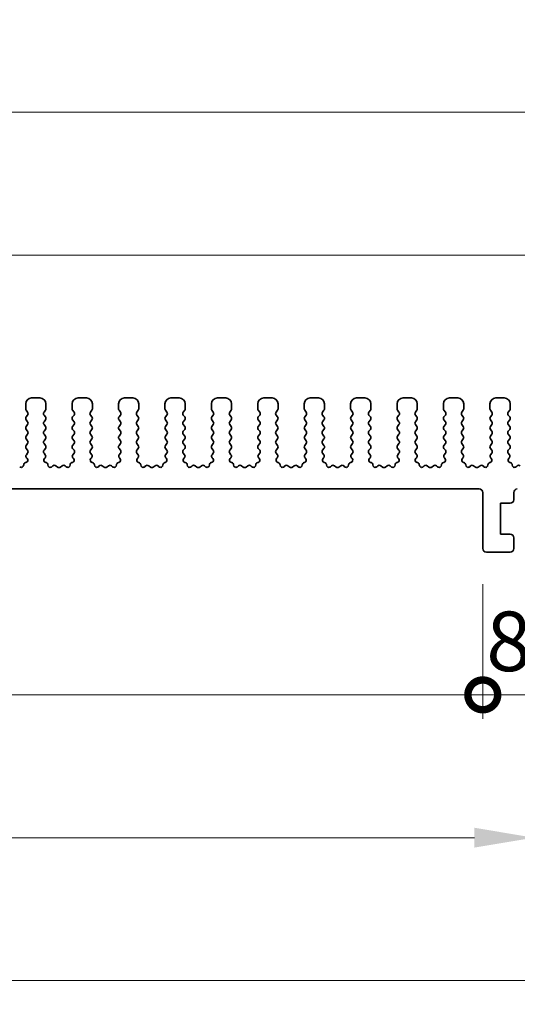
# Model space of a CAD drawing. Units: millimetres. Extents: x 29 to 4174, y 16 to 718.
# Drawn here: x 2212 to 2254, y 285 to 368 of the extents above; entities that cross this region are included whole.
import ezdxf

# ---------------------------------------------------------------- set-up
doc = ezdxf.new("R2010")
doc.units = ezdxf.units.MM
doc.header["$LTSCALE"] = 2
doc.layers.get('Defpoints').update_dxf_attribs({"lineweight": 25})
for name, color, linetype, lineweight in [('Dimension (ISO)', 7, 'Continuous', 18), ('Dimension (ISO) @ 1', 7, 'Continuous', 18), ('Visible (ISO)', 7, 'Continuous', 35)]:
    doc.layers.add(name, color=color, linetype=linetype, lineweight=lineweight)
doc.styles.add('Note Text (TK)', font='MS PGothic.ttf')
doc.dimstyles.new('Default - Method 1b (TK)', dxfattribs={"dimscale": 2, "dimtxt": 2.5, "dimasz": 2.5, "dimexe": 1, "dimexo": 1.5, "dimgap": 1, "dimtad": 1, "dimtoh": 1, "dimrnd": 1e-08, "dimdsep": 46, "dimtxsty": 'Note Text (TK)', "dimcen": 0.09, "dimdle": 5, "dimclrd": 100, "dimclre": 100, "dimclrt": 7, "dimadec": 1, "dimazin": 1, "dimtfac": 1, "dimtmove": 0, "dimatfit": 3, "dimfxl": 0, "dimtolj": 1, "dimlwd": -1, "dimlwe": -1, "dimarcsym": 0})

# ---------------------------------------------------------------- blocks, each defined once
blk = doc.blocks.new('*D52')
at = {"layer": 'Defpoints', "color": 0, "transparency": 16777216}
for p in [(2264.5, 347.828), (2134.5, 330.828), (2264.5, 330.828)]:
    blk.add_point(p, dxfattribs=at)
at = {"layer": 'Dimension (ISO)', "color": 100, "transparency": 16777216}
for p, q in [((2134.5, 333.828), (2134.5, 349.828)), ((2264.5, 333.828), (2264.5, 349.828)), ((2139.5, 347.828), (2259.5, 347.828))]:
    blk.add_line(p, q, dxfattribs=at)
for points in [[(2139.5, 348.662), (2139.5, 346.995), (2134.5, 347.828)], [(2259.5, 348.662), (2259.5, 346.995), (2264.5, 347.828)]]:
    blk.add_solid(points, dxfattribs=at)
at = {"layer": 'Dimension (ISO)', "color": 7, "transparency": 16777216, "insert": (2194.557, 352.328), "char_height": 5, "attachment_point": 4, "style": 'Note Text (TK)'}
blk.add_mtext('\\A1;130', dxfattribs=at)
blk = doc.blocks.new('*D53')
at = {"layer": 'Defpoints', "color": 0, "transparency": 16777216}
for p in [(2269.5, 359.828), (2129.5, 330.009), (2269.5, 330.009)]:
    blk.add_point(p, dxfattribs=at)
at = {"layer": 'Dimension (ISO)', "color": 100, "transparency": 16777216}
for p, q in [((2129.5, 333.009), (2129.5, 361.828)), ((2269.5, 333.009), (2269.5, 361.828)), ((2134.5, 359.828), (2264.5, 359.828))]:
    blk.add_line(p, q, dxfattribs=at)
for points in [[(2134.5, 360.662), (2134.5, 358.995), (2129.5, 359.828)], [(2264.5, 360.662), (2264.5, 358.995), (2269.5, 359.828)]]:
    blk.add_solid(points, dxfattribs=at)
at = {"layer": 'Dimension (ISO)', "color": 7, "transparency": 16777216, "insert": (2194.557, 364.328), "char_height": 5, "attachment_point": 4, "style": 'Note Text (TK)'}
blk.add_mtext('\\A1;140', dxfattribs=at)
blk = doc.blocks.new('_DotSmall')
at = {"color": 0, "linetype": 'ByBlock', "const_width": 0.5}
blk.add_lwpolyline([(-0.0625, 0, 1), (0.0625, 0, 1)], format="xyb", close=True, dxfattribs=at)
blk = doc.blocks.new('*D56')
at = {"layer": 'Defpoints', "color": 0, "transparency": 16777216}
for p in [(2148.3, 323.178), (2250.7, 323.178), (2250.7, 310.878)]:
    blk.add_point(p, dxfattribs=at)
at = {"layer": 'Dimension (ISO)', "color": 100, "transparency": 16777216}
for p, q in [((2148.3, 320.178), (2148.3, 308.878)), ((2250.7, 320.178), (2250.7, 308.878)), ((2148.3, 310.878), (2250.7, 310.878))]:
    blk.add_line(p, q, dxfattribs=at)
at = {"layer": 'Dimension (ISO)', "color": 100, "transparency": 16777216, "xscale": 5, "yscale": 5, "zscale": 5, "rotation": 180}
blk.add_blockref('_DotSmall', (2148.3, 310.878), dxfattribs=at)
at = {"layer": 'Dimension (ISO)', "color": 100, "transparency": 16777216, "xscale": 5, "yscale": 5, "zscale": 5}
blk.add_blockref('_DotSmall', (2250.7, 310.878), dxfattribs=at)
at = {"layer": 'Dimension (ISO)', "color": 7, "transparency": 16777216, "insert": (2192.006, 315.378), "char_height": 5, "attachment_point": 4, "style": 'Note Text (TK)'}
blk.add_mtext('\\A1;102.4', dxfattribs=at)
blk = doc.blocks.new('*D57')
at = {"layer": 'Defpoints', "color": 0, "transparency": 16777216}
for p in [(2250.7, 323.178), (2259.3, 323.178), (2259.3, 310.878)]:
    blk.add_point(p, dxfattribs=at)
at = {"layer": 'Dimension (ISO)', "color": 100, "transparency": 16777216}
for p, q in [((2250.7, 320.178), (2250.7, 308.878)), ((2259.3, 320.178), (2259.3, 308.878)), ((2250.7, 310.878), (2245.7, 310.878)), ((2250.7, 310.878), (2259.3, 310.878)), ((2264.3, 310.878), (2269.3, 310.878))]:
    blk.add_line(p, q, dxfattribs=at)
blk.add_solid([(2264.3, 311.712), (2264.3, 310.045), (2259.3, 310.878)], dxfattribs=at)
at = {"layer": 'Dimension (ISO)', "color": 100, "transparency": 16777216, "xscale": 5, "yscale": 5, "zscale": 5}
blk.add_blockref('_DotSmall', (2250.7, 310.878), dxfattribs=at)
at = {"layer": 'Dimension (ISO)', "color": 7, "transparency": 16777216, "insert": (2250.994, 315.378), "char_height": 5, "attachment_point": 4, "style": 'Note Text (TK)'}
blk.add_mtext('\\A1;8.6', dxfattribs=at)
blk = doc.blocks.new('*D58')
at = {"layer": 'Defpoints', "color": 0, "transparency": 16777216}
for p in [(2144, 328.178), (2255, 328.178), (2255, 298.878)]:
    blk.add_point(p, dxfattribs=at)
at = {"layer": 'Dimension (ISO)', "color": 100, "transparency": 16777216}
for p, q in [((2144, 325.178), (2144, 296.878)), ((2255, 325.178), (2255, 296.878)), ((2149, 298.878), (2250, 298.878))]:
    blk.add_line(p, q, dxfattribs=at)
for points in [[(2149, 299.712), (2149, 298.045), (2144, 298.878)], [(2250, 299.712), (2250, 298.045), (2255, 298.878)]]:
    blk.add_solid(points, dxfattribs=at)
at = {"layer": 'Dimension (ISO)', "color": 7, "transparency": 16777216, "insert": (2195.111, 303.378), "char_height": 5, "attachment_point": 4, "style": 'Note Text (TK)'}
blk.add_mtext('\\A1;111', dxfattribs=at)
blk = doc.blocks.new('*D59')
at = {"layer": 'Defpoints', "color": 0, "transparency": 16777216}
for p in [(2132.2, 322.478), (2266.8, 322.478), (2266.8, 286.878)]:
    blk.add_point(p, dxfattribs=at)
at = {"layer": 'Dimension (ISO)', "color": 100, "transparency": 16777216}
for p, q in [((2132.2, 319.478), (2132.2, 284.878)), ((2266.8, 319.478), (2266.8, 284.878)), ((2137.2, 286.878), (2261.8, 286.878))]:
    blk.add_line(p, q, dxfattribs=at)
for points in [[(2137.2, 287.712), (2137.2, 286.045), (2132.2, 286.878)], [(2261.8, 287.712), (2261.8, 286.045), (2266.8, 286.878)]]:
    blk.add_solid(points, dxfattribs=at)
at = {"layer": 'Dimension (ISO)', "color": 7, "transparency": 16777216, "insert": (2192.071, 291.378), "char_height": 5, "attachment_point": 4, "style": 'Note Text (TK)'}
blk.add_mtext('\\A1;134.6', dxfattribs=at)

msp = doc.modelspace()

# ---------------------------------------------------------------- linework, layer by layer
at = {"layer": 'Visible (ISO)'}
for p, q in [((2212.3, 335.3284), (2212.3, 334.9084)), ((2213.5, 335.8284), (2212.8, 335.8284)), ((2214, 334.9084), (2214, 335.3284)), ((2216.2, 335.3284), (2216.2, 334.9084)), ((2217.4, 335.8284), (2216.7, 335.8284)), ((2217.9, 334.9084), (2217.9, 335.3284)), ((2220.1, 335.3284), (2220.1, 334.9084)), ((2221.3, 335.8284), (2220.6, 335.8284)), ((2221.8, 334.9084), (2221.8, 335.3284)), ((2224, 335.3284), (2224, 334.9084)), ((2225.2, 335.8284), (2224.5, 335.8284)), ((2225.7, 334.9084), (2225.7, 335.3284)), ((2227.9, 335.3284), (2227.9, 334.9084)), ((2229.1, 335.8284), (2228.4, 335.8284)), ((2229.6, 334.9084), (2229.6, 335.3284)), ((2231.8, 335.3284), (2231.8, 334.9084)), ((2233, 335.8284), (2232.3, 335.8284)), ((2233.5, 334.9084), (2233.5, 335.3284)), ((2235.7, 335.3284), (2235.7, 334.9084)), ((2236.9, 335.8284), (2236.2, 335.8284)), ((2237.4, 334.9084), (2237.4, 335.3284)), ((2239.6, 335.3284), (2239.6, 334.9084)), ((2240.8, 335.8284), (2240.1, 335.8284)), ((2241.3, 334.9084), (2241.3, 335.3284)), ((2243.5, 335.3284), (2243.5, 334.9084)), ((2244.7, 335.8284), (2244, 335.8284)), ((2245.2, 334.9084), (2245.2, 335.3284)), ((2247.4, 335.3284), (2247.4, 334.9084)), ((2248.6, 335.8284), (2247.9, 335.8284)), ((2249.1, 334.9084), (2249.1, 335.3284)), ((2251.3, 335.3284), (2251.3, 334.9084)), ((2252.5, 335.8284), (2251.8, 335.8284)), ((2253, 334.9084), (2253, 335.3284)), ((2212.34, 334.7884), (2212.46, 334.6284)), ((2212.46, 334.3884), (2212.34, 334.2284)), ((2213.84, 334.6284), (2213.96, 334.7884)), ((2213.96, 334.2284), (2213.84, 334.3884)), ((2216.24, 334.7884), (2216.36, 334.6284)), ((2216.36, 334.3884), (2216.24, 334.2284)), ((2217.74, 334.6284), (2217.86, 334.7884)), ((2217.86, 334.2284), (2217.74, 334.3884)), ((2220.14, 334.7884), (2220.26, 334.6284)), ((2220.26, 334.3884), (2220.14, 334.2284)), ((2221.64, 334.6284), (2221.76, 334.7884)), ((2221.76, 334.2284), (2221.64, 334.3884)), ((2224.04, 334.7884), (2224.16, 334.6284)), ((2224.16, 334.3884), (2224.04, 334.2284)), ((2225.54, 334.6284), (2225.66, 334.7884)), ((2225.66, 334.2284), (2225.54, 334.3884)), ((2227.94, 334.7884), (2228.06, 334.6284)), ((2228.06, 334.3884), (2227.94, 334.2284)), ((2229.44, 334.6284), (2229.56, 334.7884)), ((2229.56, 334.2284), (2229.44, 334.3884)), ((2231.84, 334.7884), (2231.96, 334.6284)), ((2231.96, 334.3884), (2231.84, 334.2284)), ((2233.34, 334.6284), (2233.46, 334.7884)), ((2233.46, 334.2284), (2233.34, 334.3884)), ((2235.74, 334.7884), (2235.86, 334.6284)), ((2235.86, 334.3884), (2235.74, 334.2284)), ((2237.24, 334.6284), (2237.36, 334.7884)), ((2237.36, 334.2284), (2237.24, 334.3884)), ((2239.64, 334.7884), (2239.76, 334.6284)), ((2239.76, 334.3884), (2239.64, 334.2284)), ((2241.14, 334.6284), (2241.26, 334.7884)), ((2241.26, 334.2284), (2241.14, 334.3884)), ((2243.54, 334.7884), (2243.66, 334.6284)), ((2243.66, 334.3884), (2243.54, 334.2284)), ((2245.04, 334.6284), (2245.16, 334.7884)), ((2245.16, 334.2284), (2245.04, 334.3884)), ((2247.44, 334.7884), (2247.56, 334.6284)), ((2247.56, 334.3884), (2247.44, 334.2284)), ((2248.94, 334.6284), (2249.06, 334.7884)), ((2249.06, 334.2284), (2248.94, 334.3884)), ((2251.34, 334.7884), (2251.46, 334.6284)), ((2251.46, 334.3884), (2251.34, 334.2284)), ((2252.84, 334.6284), (2252.96, 334.7884)), ((2252.96, 334.2284), (2252.84, 334.3884)), ((2212.34, 333.9884), (2212.46, 333.8284)), ((2212.46, 333.5884), (2212.34, 333.4284)), ((2213.84, 333.8284), (2213.96, 333.9884)), ((2213.96, 333.4284), (2213.84, 333.5884)), ((2216.24, 333.9884), (2216.36, 333.8284)), ((2216.36, 333.5884), (2216.24, 333.4284)), ((2217.74, 333.8284), (2217.86, 333.9884)), ((2217.86, 333.4284), (2217.74, 333.5884)), ((2220.14, 333.9884), (2220.26, 333.8284)), ((2220.26, 333.5884), (2220.14, 333.4284)), ((2221.64, 333.8284), (2221.76, 333.9884)), ((2221.76, 333.4284), (2221.64, 333.5884)), ((2224.04, 333.9884), (2224.16, 333.8284)), ((2224.16, 333.5884), (2224.04, 333.4284)), ((2225.54, 333.8284), (2225.66, 333.9884)), ((2225.66, 333.4284), (2225.54, 333.5884)), ((2227.94, 333.9884), (2228.06, 333.8284)), ((2228.06, 333.5884), (2227.94, 333.4284)), ((2229.44, 333.8284), (2229.56, 333.9884)), ((2229.56, 333.4284), (2229.44, 333.5884)), ((2231.84, 333.9884), (2231.96, 333.8284)), ((2231.96, 333.5884), (2231.84, 333.4284)), ((2233.34, 333.8284), (2233.46, 333.9884)), ((2233.46, 333.4284), (2233.34, 333.5884)), ((2235.74, 333.9884), (2235.86, 333.8284)), ((2235.86, 333.5884), (2235.74, 333.4284)), ((2237.24, 333.8284), (2237.36, 333.9884)), ((2237.36, 333.4284), (2237.24, 333.5884)), ((2239.64, 333.9884), (2239.76, 333.8284)), ((2239.76, 333.5884), (2239.64, 333.4284)), ((2241.14, 333.8284), (2241.26, 333.9884)), ((2241.26, 333.4284), (2241.14, 333.5884)), ((2243.54, 333.9884), (2243.66, 333.8284)), ((2243.66, 333.5884), (2243.54, 333.4284)), ((2245.04, 333.8284), (2245.16, 333.9884)), ((2245.16, 333.4284), (2245.04, 333.5884)), ((2247.44, 333.9884), (2247.56, 333.8284)), ((2247.56, 333.5884), (2247.44, 333.4284)), ((2248.94, 333.8284), (2249.06, 333.9884)), ((2249.06, 333.4284), (2248.94, 333.5884)), ((2251.34, 333.9884), (2251.46, 333.8284)), ((2251.46, 333.5884), (2251.34, 333.4284)), ((2252.84, 333.8284), (2252.96, 333.9884)), ((2252.96, 333.4284), (2252.84, 333.5884)), ((2212.34, 333.1884), (2212.46, 333.0284)), ((2212.46, 332.7884), (2212.34, 332.6284)), ((2213.84, 333.0284), (2213.96, 333.1884)), ((2213.96, 332.6284), (2213.84, 332.7884)), ((2216.24, 333.1884), (2216.36, 333.0284)), ((2216.36, 332.7884), (2216.24, 332.6284)), ((2217.74, 333.0284), (2217.86, 333.1884)), ((2217.86, 332.6284), (2217.74, 332.7884)), ((2220.14, 333.1884), (2220.26, 333.0284)), ((2220.26, 332.7884), (2220.14, 332.6284)), ((2221.64, 333.0284), (2221.76, 333.1884)), ((2221.76, 332.6284), (2221.64, 332.7884)), ((2224.04, 333.1884), (2224.16, 333.0284)), ((2224.16, 332.7884), (2224.04, 332.6284)), ((2225.54, 333.0284), (2225.66, 333.1884)), ((2225.66, 332.6284), (2225.54, 332.7884)), ((2227.94, 333.1884), (2228.06, 333.0284)), ((2228.06, 332.7884), (2227.94, 332.6284)), ((2229.44, 333.0284), (2229.56, 333.1884)), ((2229.56, 332.6284), (2229.44, 332.7884)), ((2231.84, 333.1884), (2231.96, 333.0284)), ((2231.96, 332.7884), (2231.84, 332.6284)), ((2233.34, 333.0284), (2233.46, 333.1884)), ((2233.46, 332.6284), (2233.34, 332.7884)), ((2235.74, 333.1884), (2235.86, 333.0284)), ((2235.86, 332.7884), (2235.74, 332.6284)), ((2237.24, 333.0284), (2237.36, 333.1884)), ((2237.36, 332.6284), (2237.24, 332.7884)), ((2239.64, 333.1884), (2239.76, 333.0284)), ((2239.76, 332.7884), (2239.64, 332.6284)), ((2241.14, 333.0284), (2241.26, 333.1884)), ((2241.26, 332.6284), (2241.14, 332.7884)), ((2243.54, 333.1884), (2243.66, 333.0284)), ((2243.66, 332.7884), (2243.54, 332.6284)), ((2245.04, 333.0284), (2245.16, 333.1884)), ((2245.16, 332.6284), (2245.04, 332.7884)), ((2247.44, 333.1884), (2247.56, 333.0284)), ((2247.56, 332.7884), (2247.44, 332.6284)), ((2248.94, 333.0284), (2249.06, 333.1884)), ((2249.06, 332.6284), (2248.94, 332.7884)), ((2251.34, 333.1884), (2251.46, 333.0284)), ((2251.46, 332.7884), (2251.34, 332.6284)), ((2252.84, 333.0284), (2252.96, 333.1884)), ((2252.96, 332.6284), (2252.84, 332.7884)), ((2212.34, 332.3884), (2212.46, 332.2284)), ((2212.46, 331.9884), (2212.34, 331.8284)), ((2213.84, 332.2284), (2213.96, 332.3884)), ((2213.96, 331.8284), (2213.84, 331.9884)), ((2216.24, 332.3884), (2216.36, 332.2284)), ((2216.36, 331.9884), (2216.24, 331.8284)), ((2217.74, 332.2284), (2217.86, 332.3884)), ((2217.86, 331.8284), (2217.74, 331.9884)), ((2220.14, 332.3884), (2220.26, 332.2284)), ((2220.26, 331.9884), (2220.14, 331.8284)), ((2221.64, 332.2284), (2221.76, 332.3884)), ((2221.76, 331.8284), (2221.64, 331.9884)), ((2224.04, 332.3884), (2224.16, 332.2284)), ((2224.16, 331.9884), (2224.04, 331.8284)), ((2225.54, 332.2284), (2225.66, 332.3884)), ((2225.66, 331.8284), (2225.54, 331.9884)), ((2227.94, 332.3884), (2228.06, 332.2284)), ((2228.06, 331.9884), (2227.94, 331.8284)), ((2229.44, 332.2284), (2229.56, 332.3884)), ((2229.56, 331.8284), (2229.44, 331.9884)), ((2231.84, 332.3884), (2231.96, 332.2284)), ((2231.96, 331.9884), (2231.84, 331.8284)), ((2233.34, 332.2284), (2233.46, 332.3884)), ((2233.46, 331.8284), (2233.34, 331.9884)), ((2235.74, 332.3884), (2235.86, 332.2284)), ((2235.86, 331.9884), (2235.74, 331.8284)), ((2237.24, 332.2284), (2237.36, 332.3884)), ((2237.36, 331.8284), (2237.24, 331.9884)), ((2239.64, 332.3884), (2239.76, 332.2284)), ((2239.76, 331.9884), (2239.64, 331.8284)), ((2241.14, 332.2284), (2241.26, 332.3884)), ((2241.26, 331.8284), (2241.14, 331.9884)), ((2243.54, 332.3884), (2243.66, 332.2284)), ((2243.66, 331.9884), (2243.54, 331.8284)), ((2245.04, 332.2284), (2245.16, 332.3884)), ((2245.16, 331.8284), (2245.04, 331.9884)), ((2247.44, 332.3884), (2247.56, 332.2284)), ((2247.56, 331.9884), (2247.44, 331.8284)), ((2248.94, 332.2284), (2249.06, 332.3884)), ((2249.06, 331.8284), (2248.94, 331.9884)), ((2251.34, 332.3884), (2251.46, 332.2284)), ((2251.46, 331.9884), (2251.34, 331.8284)), ((2252.84, 332.2284), (2252.96, 332.3884)), ((2252.96, 331.8284), (2252.84, 331.9884)), ((2212.34, 331.5884), (2212.46, 331.4284)), ((2212.46, 331.1884), (2212.3543, 331.0475)), ((2213.84, 331.4284), (2213.96, 331.5884)), ((2213.9457, 331.0475), (2213.84, 331.1884)), ((2216.24, 331.5884), (2216.36, 331.4284)), ((2216.36, 331.1884), (2216.2543, 331.0475)), ((2217.74, 331.4284), (2217.86, 331.5884)), ((2217.8457, 331.0475), (2217.74, 331.1884)), ((2220.14, 331.5884), (2220.26, 331.4284)), ((2220.26, 331.1884), (2220.1543, 331.0475)), ((2221.64, 331.4284), (2221.76, 331.5884)), ((2221.7457, 331.0475), (2221.64, 331.1884)), ((2224.04, 331.5884), (2224.16, 331.4284)), ((2224.16, 331.1884), (2224.0543, 331.0475)), ((2225.54, 331.4284), (2225.66, 331.5884)), ((2225.6457, 331.0475), (2225.54, 331.1884)), ((2227.94, 331.5884), (2228.06, 331.4284)), ((2228.06, 331.1884), (2227.9543, 331.0475)), ((2229.44, 331.4284), (2229.56, 331.5884)), ((2229.5457, 331.0475), (2229.44, 331.1884)), ((2231.84, 331.5884), (2231.96, 331.4284)), ((2231.96, 331.1884), (2231.8543, 331.0475)), ((2233.34, 331.4284), (2233.46, 331.5884)), ((2233.4457, 331.0475), (2233.34, 331.1884)), ((2235.74, 331.5884), (2235.86, 331.4284)), ((2235.86, 331.1884), (2235.7543, 331.0475)), ((2237.24, 331.4284), (2237.36, 331.5884)), ((2237.3457, 331.0475), (2237.24, 331.1884)), ((2239.64, 331.5884), (2239.76, 331.4284)), ((2239.76, 331.1884), (2239.6543, 331.0475)), ((2241.14, 331.4284), (2241.26, 331.5884)), ((2241.2457, 331.0475), (2241.14, 331.1884)), ((2243.54, 331.5884), (2243.66, 331.4284)), ((2243.66, 331.1884), (2243.5543, 331.0475)), ((2245.04, 331.4284), (2245.16, 331.5884)), ((2245.1457, 331.0475), (2245.04, 331.1884)), ((2247.44, 331.5884), (2247.56, 331.4284)), ((2247.56, 331.1884), (2247.4543, 331.0475)), ((2248.94, 331.4284), (2249.06, 331.5884)), ((2249.0457, 331.0475), (2248.94, 331.1884)), ((2251.34, 331.5884), (2251.46, 331.4284)), ((2251.46, 331.1884), (2251.3543, 331.0475)), ((2252.84, 331.4284), (2252.96, 331.5884)), ((2252.9457, 331.0475), (2252.84, 331.1884)), ((2212.3195, 330.4041), (2212.2894, 330.3975)), ((2212.3733, 330.7857), (2212.418, 330.7413)), ((2213.882, 330.7413), (2213.9267, 330.7857)), ((2214.0106, 330.3975), (2213.9805, 330.4041)), ((2214.5776, 330.1159), (2214.5033, 330.0476)), ((2214.98, 330.0184), (2214.833, 330.1287)), ((2215.367, 330.1287), (2215.22, 330.0184)), ((2215.6967, 330.0476), (2215.6224, 330.1159)), ((2216.2195, 330.4041), (2216.1894, 330.3975)), ((2216.2733, 330.7857), (2216.318, 330.7413)), ((2217.782, 330.7413), (2217.8267, 330.7857)), ((2217.9106, 330.3975), (2217.8805, 330.4041)), ((2218.4776, 330.1159), (2218.4033, 330.0476)), ((2218.88, 330.0184), (2218.733, 330.1287)), ((2219.267, 330.1287), (2219.12, 330.0184)), ((2219.5967, 330.0476), (2219.5224, 330.1159)), ((2220.1195, 330.4041), (2220.0894, 330.3975)), ((2220.1733, 330.7857), (2220.218, 330.7413)), ((2221.682, 330.7413), (2221.7267, 330.7857)), ((2221.8106, 330.3975), (2221.7805, 330.4041)), ((2222.3776, 330.1159), (2222.3033, 330.0476)), ((2222.78, 330.0184), (2222.633, 330.1287)), ((2223.167, 330.1287), (2223.02, 330.0184)), ((2223.4967, 330.0476), (2223.4224, 330.1159)), ((2224.0195, 330.4041), (2223.9894, 330.3975)), ((2224.0733, 330.7857), (2224.118, 330.7413)), ((2225.582, 330.7413), (2225.6267, 330.7857)), ((2225.7106, 330.3975), (2225.6805, 330.4041)), ((2226.2776, 330.1159), (2226.2033, 330.0476)), ((2226.68, 330.0184), (2226.533, 330.1287)), ((2227.067, 330.1287), (2226.92, 330.0184)), ((2227.3967, 330.0476), (2227.3224, 330.1159)), ((2227.9195, 330.4041), (2227.8894, 330.3975)), ((2227.9733, 330.7857), (2228.018, 330.7413)), ((2229.482, 330.7413), (2229.5267, 330.7857)), ((2229.6106, 330.3975), (2229.5805, 330.4041)), ((2230.1776, 330.1159), (2230.1033, 330.0476)), ((2230.58, 330.0184), (2230.433, 330.1287)), ((2230.967, 330.1287), (2230.82, 330.0184)), ((2231.2967, 330.0476), (2231.2224, 330.1159)), ((2231.8195, 330.4041), (2231.7894, 330.3975)), ((2231.8733, 330.7857), (2231.918, 330.7413)), ((2233.382, 330.7413), (2233.4267, 330.7857)), ((2233.5106, 330.3975), (2233.4805, 330.4041)), ((2234.0776, 330.1159), (2234.0033, 330.0476)), ((2234.48, 330.0184), (2234.333, 330.1287)), ((2234.867, 330.1287), (2234.72, 330.0184)), ((2235.1967, 330.0476), (2235.1224, 330.1159)), ((2235.7195, 330.4041), (2235.6894, 330.3975)), ((2235.7733, 330.7857), (2235.818, 330.7413)), ((2237.282, 330.7413), (2237.3267, 330.7857)), ((2237.4106, 330.3975), (2237.3805, 330.4041)), ((2237.9776, 330.1159), (2237.9033, 330.0476)), ((2238.38, 330.0184), (2238.233, 330.1287)), ((2238.767, 330.1287), (2238.62, 330.0184)), ((2239.0967, 330.0476), (2239.0224, 330.1159)), ((2239.6195, 330.4041), (2239.5894, 330.3975)), ((2239.6733, 330.7857), (2239.718, 330.7413)), ((2241.182, 330.7413), (2241.2267, 330.7857)), ((2241.3106, 330.3975), (2241.2805, 330.4041)), ((2241.8776, 330.1159), (2241.8033, 330.0476)), ((2242.28, 330.0184), (2242.133, 330.1287)), ((2242.667, 330.1287), (2242.52, 330.0184)), ((2242.9967, 330.0476), (2242.9224, 330.1159)), ((2243.5195, 330.4041), (2243.4894, 330.3975)), ((2243.5733, 330.7857), (2243.618, 330.7413)), ((2245.082, 330.7413), (2245.1267, 330.7857)), ((2245.2106, 330.3975), (2245.1805, 330.4041)), ((2245.7776, 330.1159), (2245.7033, 330.0476)), ((2246.18, 330.0184), (2246.033, 330.1287)), ((2246.567, 330.1287), (2246.42, 330.0184)), ((2246.8967, 330.0476), (2246.8224, 330.1159)), ((2247.4195, 330.4041), (2247.3894, 330.3975)), ((2247.4733, 330.7857), (2247.518, 330.7413)), ((2248.982, 330.7413), (2249.0267, 330.7857)), ((2249.1106, 330.3975), (2249.0805, 330.4041)), ((2249.6776, 330.1159), (2249.6033, 330.0476)), ((2250.08, 330.0184), (2249.933, 330.1287)), ((2250.467, 330.1287), (2250.32, 330.0184)), ((2250.7967, 330.0476), (2250.7224, 330.1159)), ((2251.3195, 330.4041), (2251.2894, 330.3975)), ((2251.3733, 330.7857), (2251.418, 330.7413)), ((2252.882, 330.7413), (2252.9267, 330.7857)), ((2253.0106, 330.3975), (2252.9805, 330.4041)), ((2253.5776, 330.1159), (2253.5033, 330.0476)), ((2148.6, 328.1784), (2250.4, 328.1784)), ((2250.7, 327.8784), (2250.7, 323.1784)), ((2253.3, 327.2784), (2253.3, 327.8784)), ((2252.2, 326.9784), (2253, 326.9784)), ((2252.2, 324.3784), (2252.2, 326.9784)), ((2253, 324.3784), (2252.2, 324.3784)), ((2253.3, 323.1784), (2253.3, 324.0784)), ((2251, 322.8784), (2253, 322.8784))]:
    msp.add_line(p, q, dxfattribs=at)
for centre, radius, start, end in [((2212.8, 335.3284), 0.5, 90, 180), ((2213.5, 335.3284), 0.5, 0, 90), ((2216.7, 335.3284), 0.5, 90, 180), ((2217.4, 335.3284), 0.5, 0, 90), ((2220.6, 335.3284), 0.5, 90, 180), ((2221.3, 335.3284), 0.5, 0, 90), ((2224.5, 335.3284), 0.5, 90, 180), ((2225.2, 335.3284), 0.5, 0, 90), ((2228.4, 335.3284), 0.5, 90, 180), ((2229.1, 335.3284), 0.5, 0, 90), ((2232.3, 335.3284), 0.5, 90, 180), ((2233, 335.3284), 0.5, 0, 90), ((2236.2, 335.3284), 0.5, 90, 180), ((2236.9, 335.3284), 0.5, 0, 90), ((2240.1, 335.3284), 0.5, 90, 180), ((2240.8, 335.3284), 0.5, 0, 90), ((2244, 335.3284), 0.5, 90, 180), ((2244.7, 335.3284), 0.5, 0, 90), ((2247.9, 335.3284), 0.5, 90, 180), ((2248.6, 335.3284), 0.5, 0, 90), ((2251.8, 335.3284), 0.5, 90, 180), ((2252.5, 335.3284), 0.5, 0, 90), ((2212.5, 334.9084), 0.2, 180, 216.869898), ((2212.3, 334.5084), 0.2, 323.130102, 36.869898), ((2214, 334.5084), 0.2, 143.130102, 216.869898), ((2213.8, 334.9084), 0.2, 323.130102, 0), ((2216.4, 334.9084), 0.2, 180, 216.869898), ((2216.2, 334.5084), 0.2, 323.130102, 36.869898), ((2217.9, 334.5084), 0.2, 143.130102, 216.869898), ((2217.7, 334.9084), 0.2, 323.130102, 0), ((2220.3, 334.9084), 0.2, 180, 216.869898), ((2220.1, 334.5084), 0.2, 323.130102, 36.869898), ((2221.8, 334.5084), 0.2, 143.130102, 216.869898), ((2221.6, 334.9084), 0.2, 323.130102, 0), ((2224.2, 334.9084), 0.2, 180, 216.869898), ((2224, 334.5084), 0.2, 323.130102, 36.869898), ((2225.7, 334.5084), 0.2, 143.130102, 216.869898), ((2225.5, 334.9084), 0.2, 323.130102, 0), ((2228.1, 334.9084), 0.2, 180, 216.869898), ((2227.9, 334.5084), 0.2, 323.130102, 36.869898), ((2229.6, 334.5084), 0.2, 143.130102, 216.869898), ((2229.4, 334.9084), 0.2, 323.130102, 0), ((2232, 334.9084), 0.2, 180, 216.869898), ((2231.8, 334.5084), 0.2, 323.130102, 36.869898), ((2233.5, 334.5084), 0.2, 143.130102, 216.869898), ((2233.3, 334.9084), 0.2, 323.130102, 0), ((2235.9, 334.9084), 0.2, 180, 216.869898), ((2235.7, 334.5084), 0.2, 323.130102, 36.869898), ((2237.4, 334.5084), 0.2, 143.130102, 216.869898), ((2237.2, 334.9084), 0.2, 323.130102, 0), ((2239.8, 334.9084), 0.2, 180, 216.869898), ((2239.6, 334.5084), 0.2, 323.130102, 36.869898), ((2241.3, 334.5084), 0.2, 143.130102, 216.869898), ((2241.1, 334.9084), 0.2, 323.130102, 0), ((2243.7, 334.9084), 0.2, 180, 216.869898), ((2243.5, 334.5084), 0.2, 323.130102, 36.869898), ((2245.2, 334.5084), 0.2, 143.130102, 216.869898), ((2245, 334.9084), 0.2, 323.130102, 0), ((2247.6, 334.9084), 0.2, 180, 216.869898), ((2247.4, 334.5084), 0.2, 323.130102, 36.869898), ((2249.1, 334.5084), 0.2, 143.130102, 216.869898), ((2248.9, 334.9084), 0.2, 323.130102, 0), ((2251.5, 334.9084), 0.2, 180, 216.869898), ((2251.3, 334.5084), 0.2, 323.130102, 36.869898), ((2253, 334.5084), 0.2, 143.130102, 216.869898), ((2252.8, 334.9084), 0.2, 323.130102, 0), ((2212.5, 334.1084), 0.2, 143.130102, 216.869898), ((2212.5, 333.3084), 0.2, 143.130102, 216.869898), ((2212.3, 333.7084), 0.2, 323.130102, 36.869898), ((2214, 333.7084), 0.2, 143.130102, 216.869898), ((2213.8, 334.1084), 0.2, 323.130102, 36.869898), ((2213.8, 333.3084), 0.2, 323.130102, 36.869898), ((2216.4, 334.1084), 0.2, 143.130102, 216.869898), ((2216.4, 333.3084), 0.2, 143.130102, 216.869898), ((2216.2, 333.7084), 0.2, 323.130102, 36.869898), ((2217.9, 333.7084), 0.2, 143.130102, 216.869898), ((2217.7, 334.1084), 0.2, 323.130102, 36.869898), ((2217.7, 333.3084), 0.2, 323.130102, 36.869898), ((2220.3, 334.1084), 0.2, 143.130102, 216.869898), ((2220.3, 333.3084), 0.2, 143.130102, 216.869898), ((2220.1, 333.7084), 0.2, 323.130102, 36.869898), ((2221.8, 333.7084), 0.2, 143.130102, 216.869898), ((2221.6, 334.1084), 0.2, 323.130102, 36.869898), ((2221.6, 333.3084), 0.2, 323.130102, 36.869898), ((2224.2, 334.1084), 0.2, 143.130102, 216.869898), ((2224.2, 333.3084), 0.2, 143.130102, 216.869898), ((2224, 333.7084), 0.2, 323.130102, 36.869898), ((2225.7, 333.7084), 0.2, 143.130102, 216.869898), ((2225.5, 334.1084), 0.2, 323.130102, 36.869898), ((2225.5, 333.3084), 0.2, 323.130102, 36.869898), ((2228.1, 334.1084), 0.2, 143.130102, 216.869898), ((2228.1, 333.3084), 0.2, 143.130102, 216.869898), ((2227.9, 333.7084), 0.2, 323.130102, 36.869898), ((2229.6, 333.7084), 0.2, 143.130102, 216.869898), ((2229.4, 334.1084), 0.2, 323.130102, 36.869898), ((2229.4, 333.3084), 0.2, 323.130102, 36.869898), ((2232, 334.1084), 0.2, 143.130102, 216.869898), ((2232, 333.3084), 0.2, 143.130102, 216.869898), ((2231.8, 333.7084), 0.2, 323.130102, 36.869898), ((2233.5, 333.7084), 0.2, 143.130102, 216.869898), ((2233.3, 334.1084), 0.2, 323.130102, 36.869898), ((2233.3, 333.3084), 0.2, 323.130102, 36.869898), ((2235.9, 334.1084), 0.2, 143.130102, 216.869898), ((2235.9, 333.3084), 0.2, 143.130102, 216.869898), ((2235.7, 333.7084), 0.2, 323.130102, 36.869898), ((2237.4, 333.7084), 0.2, 143.130102, 216.869898), ((2237.2, 334.1084), 0.2, 323.130102, 36.869898), ((2237.2, 333.3084), 0.2, 323.130102, 36.869898), ((2239.8, 334.1084), 0.2, 143.130102, 216.869898), ((2239.8, 333.3084), 0.2, 143.130102, 216.869898), ((2239.6, 333.7084), 0.2, 323.130102, 36.869898), ((2241.3, 333.7084), 0.2, 143.130102, 216.869898), ((2241.1, 334.1084), 0.2, 323.130102, 36.869898), ((2241.1, 333.3084), 0.2, 323.130102, 36.869898), ((2243.7, 334.1084), 0.2, 143.130102, 216.869898), ((2243.7, 333.3084), 0.2, 143.130102, 216.869898), ((2243.5, 333.7084), 0.2, 323.130102, 36.869898), ((2245.2, 333.7084), 0.2, 143.130102, 216.869898), ((2245, 334.1084), 0.2, 323.130102, 36.869898), ((2245, 333.3084), 0.2, 323.130102, 36.869898), ((2247.6, 334.1084), 0.2, 143.130102, 216.869898), ((2247.6, 333.3084), 0.2, 143.130102, 216.869898), ((2247.4, 333.7084), 0.2, 323.130102, 36.869898), ((2249.1, 333.7084), 0.2, 143.130102, 216.869898), ((2248.9, 334.1084), 0.2, 323.130102, 36.869898), ((2248.9, 333.3084), 0.2, 323.130102, 36.869898), ((2251.5, 334.1084), 0.2, 143.130102, 216.869898), ((2251.5, 333.3084), 0.2, 143.130102, 216.869898), ((2251.3, 333.7084), 0.2, 323.130102, 36.869898), ((2253, 333.7084), 0.2, 143.130102, 216.869898), ((2252.8, 334.1084), 0.2, 323.130102, 36.869898), ((2252.8, 333.3084), 0.2, 323.130102, 36.869898), ((2212.5, 332.5084), 0.2, 143.130102, 216.869898), ((2212.3, 332.9084), 0.2, 323.130102, 36.869898), ((2214, 332.9084), 0.2, 143.130102, 216.869898), ((2213.8, 332.5084), 0.2, 323.130102, 36.869898), ((2216.4, 332.5084), 0.2, 143.130102, 216.869898), ((2216.2, 332.9084), 0.2, 323.130102, 36.869898), ((2217.9, 332.9084), 0.2, 143.130102, 216.869898), ((2217.7, 332.5084), 0.2, 323.130102, 36.869898), ((2220.3, 332.5084), 0.2, 143.130102, 216.869898), ((2220.1, 332.9084), 0.2, 323.130102, 36.869898), ((2221.8, 332.9084), 0.2, 143.130102, 216.869898), ((2221.6, 332.5084), 0.2, 323.130102, 36.869898), ((2224.2, 332.5084), 0.2, 143.130102, 216.869898), ((2224, 332.9084), 0.2, 323.130102, 36.869898), ((2225.7, 332.9084), 0.2, 143.130102, 216.869898), ((2225.5, 332.5084), 0.2, 323.130102, 36.869898), ((2228.1, 332.5084), 0.2, 143.130102, 216.869898), ((2227.9, 332.9084), 0.2, 323.130102, 36.869898), ((2229.6, 332.9084), 0.2, 143.130102, 216.869898), ((2229.4, 332.5084), 0.2, 323.130102, 36.869898), ((2232, 332.5084), 0.2, 143.130102, 216.869898), ((2231.8, 332.9084), 0.2, 323.130102, 36.869898), ((2233.5, 332.9084), 0.2, 143.130102, 216.869898), ((2233.3, 332.5084), 0.2, 323.130102, 36.869898), ((2235.9, 332.5084), 0.2, 143.130102, 216.869898), ((2235.7, 332.9084), 0.2, 323.130102, 36.869898), ((2237.4, 332.9084), 0.2, 143.130102, 216.869898), ((2237.2, 332.5084), 0.2, 323.130102, 36.869898), ((2239.8, 332.5084), 0.2, 143.130102, 216.869898), ((2239.6, 332.9084), 0.2, 323.130102, 36.869898), ((2241.3, 332.9084), 0.2, 143.130102, 216.869898), ((2241.1, 332.5084), 0.2, 323.130102, 36.869898), ((2243.7, 332.5084), 0.2, 143.130102, 216.869898), ((2243.5, 332.9084), 0.2, 323.130102, 36.869898), ((2245.2, 332.9084), 0.2, 143.130102, 216.869898), ((2245, 332.5084), 0.2, 323.130102, 36.869898), ((2247.6, 332.5084), 0.2, 143.130102, 216.869898), ((2247.4, 332.9084), 0.2, 323.130102, 36.869898), ((2249.1, 332.9084), 0.2, 143.130102, 216.869898), ((2248.9, 332.5084), 0.2, 323.130102, 36.869898), ((2251.5, 332.5084), 0.2, 143.130102, 216.869898), ((2251.3, 332.9084), 0.2, 323.130102, 36.869898), ((2253, 332.9084), 0.2, 143.130102, 216.869898), ((2252.8, 332.5084), 0.2, 323.130102, 36.869898), ((2212.5, 331.7084), 0.2, 143.130102, 216.869898), ((2212.3, 332.1084), 0.2, 323.130102, 36.869898), ((2214, 332.1084), 0.2, 143.130102, 216.869898), ((2213.8, 331.7084), 0.2, 323.130102, 36.869898), ((2216.4, 331.7084), 0.2, 143.130102, 216.869898), ((2216.2, 332.1084), 0.2, 323.130102, 36.869898), ((2217.9, 332.1084), 0.2, 143.130102, 216.869898), ((2217.7, 331.7084), 0.2, 323.130102, 36.869898), ((2220.3, 331.7084), 0.2, 143.130102, 216.869898), ((2220.1, 332.1084), 0.2, 323.130102, 36.869898), ((2221.8, 332.1084), 0.2, 143.130102, 216.869898), ((2221.6, 331.7084), 0.2, 323.130102, 36.869898), ((2224.2, 331.7084), 0.2, 143.130102, 216.869898), ((2224, 332.1084), 0.2, 323.130102, 36.869898), ((2225.7, 332.1084), 0.2, 143.130102, 216.869898), ((2225.5, 331.7084), 0.2, 323.130102, 36.869898), ((2228.1, 331.7084), 0.2, 143.130102, 216.869898), ((2227.9, 332.1084), 0.2, 323.130102, 36.869898), ((2229.6, 332.1084), 0.2, 143.130102, 216.869898), ((2229.4, 331.7084), 0.2, 323.130102, 36.869898), ((2232, 331.7084), 0.2, 143.130102, 216.869898), ((2231.8, 332.1084), 0.2, 323.130102, 36.869898), ((2233.5, 332.1084), 0.2, 143.130102, 216.869898), ((2233.3, 331.7084), 0.2, 323.130102, 36.869898), ((2235.9, 331.7084), 0.2, 143.130102, 216.869898), ((2235.7, 332.1084), 0.2, 323.130102, 36.869898), ((2237.4, 332.1084), 0.2, 143.130102, 216.869898), ((2237.2, 331.7084), 0.2, 323.130102, 36.869898), ((2239.8, 331.7084), 0.2, 143.130102, 216.869898), ((2239.6, 332.1084), 0.2, 323.130102, 36.869898), ((2241.3, 332.1084), 0.2, 143.130102, 216.869898), ((2241.1, 331.7084), 0.2, 323.130102, 36.869898), ((2243.7, 331.7084), 0.2, 143.130102, 216.869898), ((2243.5, 332.1084), 0.2, 323.130102, 36.869898), ((2245.2, 332.1084), 0.2, 143.130102, 216.869898), ((2245, 331.7084), 0.2, 323.130102, 36.869898), ((2247.6, 331.7084), 0.2, 143.130102, 216.869898), ((2247.4, 332.1084), 0.2, 323.130102, 36.869898), ((2249.1, 332.1084), 0.2, 143.130102, 216.869898), ((2248.9, 331.7084), 0.2, 323.130102, 36.869898), ((2251.5, 331.7084), 0.2, 143.130102, 216.869898), ((2251.3, 332.1084), 0.2, 323.130102, 36.869898), ((2253, 332.1084), 0.2, 143.130102, 216.869898), ((2252.8, 331.7084), 0.2, 323.130102, 36.869898), ((2212.5143, 330.9275), 0.2, 143.130102, 225.146416), ((2212.3, 331.3084), 0.2, 323.130102, 36.869898), ((2214, 331.3084), 0.2, 143.130102, 216.869898), ((2213.7857, 330.9275), 0.2, 314.853584, 36.869898), ((2216.4143, 330.9275), 0.2, 143.130102, 225.146416), ((2216.2, 331.3084), 0.2, 323.130102, 36.869898), ((2217.9, 331.3084), 0.2, 143.130102, 216.869898), ((2217.6857, 330.9275), 0.2, 314.853584, 36.869898), ((2220.3143, 330.9275), 0.2, 143.130102, 225.146416), ((2220.1, 331.3084), 0.2, 323.130102, 36.869898), ((2221.8, 331.3084), 0.2, 143.130102, 216.869898), ((2221.5857, 330.9275), 0.2, 314.853584, 36.869898), ((2224.2143, 330.9275), 0.2, 143.130102, 225.146416), ((2224, 331.3084), 0.2, 323.130102, 36.869898), ((2225.7, 331.3084), 0.2, 143.130102, 216.869898), ((2225.4857, 330.9275), 0.2, 314.853584, 36.869898), ((2228.1143, 330.9275), 0.2, 143.130102, 225.146416), ((2227.9, 331.3084), 0.2, 323.130102, 36.869898), ((2229.6, 331.3084), 0.2, 143.130102, 216.869898), ((2229.3857, 330.9275), 0.2, 314.853584, 36.869898), ((2232.0143, 330.9275), 0.2, 143.130102, 225.146416), ((2231.8, 331.3084), 0.2, 323.130102, 36.869898), ((2233.5, 331.3084), 0.2, 143.130102, 216.869898), ((2233.2857, 330.9275), 0.2, 314.853584, 36.869898), ((2235.9143, 330.9275), 0.2, 143.130102, 225.146416), ((2235.7, 331.3084), 0.2, 323.130102, 36.869898), ((2237.4, 331.3084), 0.2, 143.130102, 216.869898), ((2237.1857, 330.9275), 0.2, 314.853584, 36.869898), ((2239.8143, 330.9275), 0.2, 143.130102, 225.146416), ((2239.6, 331.3084), 0.2, 323.130102, 36.869898), ((2241.3, 331.3084), 0.2, 143.130102, 216.869898), ((2241.0857, 330.9275), 0.2, 314.853584, 36.869898), ((2243.7143, 330.9275), 0.2, 143.130102, 225.146416), ((2243.5, 331.3084), 0.2, 323.130102, 36.869898), ((2245.2, 331.3084), 0.2, 143.130102, 216.869898), ((2244.9857, 330.9275), 0.2, 314.853584, 36.869898), ((2247.6143, 330.9275), 0.2, 143.130102, 225.146416), ((2247.4, 331.3084), 0.2, 323.130102, 36.869898), ((2249.1, 331.3084), 0.2, 143.130102, 216.869898), ((2248.8857, 330.9275), 0.2, 314.853584, 36.869898), ((2251.5143, 330.9275), 0.2, 143.130102, 225.146416), ((2251.3, 331.3084), 0.2, 323.130102, 36.869898), ((2253, 331.3084), 0.2, 143.130102, 216.869898), ((2252.7857, 330.9275), 0.2, 314.853584, 36.869898), ((2211.932, 330.1948), 0.2, 227.405872, 1.03716), ((2212.332, 330.2021), 0.2, 102.289017, 181.03716), ((2212.2769, 330.5995), 0.2, 282.289017, 45.146416), ((2214.0231, 330.5995), 0.2, 134.853584, 257.710983), ((2213.968, 330.2021), 0.2, 358.96284, 77.710983), ((2214.368, 330.1948), 0.2, 178.96284, 312.594128), ((2214.713, 329.9687), 0.2, 53.130102, 132.594128), ((2215.487, 329.9687), 0.2, 47.405872, 126.869898), ((2215.832, 330.1948), 0.2, 227.405872, 1.03716), ((2216.232, 330.2021), 0.2, 102.289017, 181.03716), ((2216.1769, 330.5995), 0.2, 282.289017, 45.146416), ((2217.9231, 330.5995), 0.2, 134.853584, 257.710983), ((2217.868, 330.2021), 0.2, 358.96284, 77.710983), ((2218.268, 330.1948), 0.2, 178.96284, 312.594128), ((2218.613, 329.9687), 0.2, 53.130102, 132.594128), ((2219.387, 329.9687), 0.2, 47.405872, 126.869898), ((2219.732, 330.1948), 0.2, 227.405872, 1.03716), ((2220.132, 330.2021), 0.2, 102.289017, 181.03716), ((2220.0769, 330.5995), 0.2, 282.289017, 45.146416), ((2221.8231, 330.5995), 0.2, 134.853584, 257.710983), ((2221.768, 330.2021), 0.2, 358.96284, 77.710983), ((2222.168, 330.1948), 0.2, 178.96284, 312.594128), ((2222.513, 329.9687), 0.2, 53.130102, 132.594128), ((2223.287, 329.9687), 0.2, 47.405872, 126.869898), ((2223.632, 330.1948), 0.2, 227.405872, 1.03716), ((2224.032, 330.2021), 0.2, 102.289017, 181.03716), ((2223.9769, 330.5995), 0.2, 282.289017, 45.146416), ((2225.7231, 330.5995), 0.2, 134.853584, 257.710983), ((2225.668, 330.2021), 0.2, 358.96284, 77.710983), ((2226.068, 330.1948), 0.2, 178.96284, 312.594128), ((2226.413, 329.9687), 0.2, 53.130102, 132.594128), ((2227.187, 329.9687), 0.2, 47.405872, 126.869898), ((2227.532, 330.1948), 0.2, 227.405872, 1.03716), ((2227.932, 330.2021), 0.2, 102.289017, 181.03716), ((2227.8769, 330.5995), 0.2, 282.289017, 45.146416), ((2229.6231, 330.5995), 0.2, 134.853584, 257.710983), ((2229.568, 330.2021), 0.2, 358.96284, 77.710983), ((2229.968, 330.1948), 0.2, 178.96284, 312.594128), ((2230.313, 329.9687), 0.2, 53.130102, 132.594128), ((2231.087, 329.9687), 0.2, 47.405872, 126.869898), ((2231.432, 330.1948), 0.2, 227.405872, 1.03716), ((2231.832, 330.2021), 0.2, 102.289017, 181.03716), ((2231.7769, 330.5995), 0.2, 282.289017, 45.146416), ((2233.5231, 330.5995), 0.2, 134.853584, 257.710983), ((2233.468, 330.2021), 0.2, 358.96284, 77.710983), ((2233.868, 330.1948), 0.2, 178.96284, 312.594128), ((2234.213, 329.9687), 0.2, 53.130102, 132.594128), ((2234.987, 329.9687), 0.2, 47.405872, 126.869898), ((2235.332, 330.1948), 0.2, 227.405872, 1.03716), ((2235.732, 330.2021), 0.2, 102.289017, 181.03716), ((2235.6769, 330.5995), 0.2, 282.289017, 45.146416), ((2237.4231, 330.5995), 0.2, 134.853584, 257.710983), ((2237.368, 330.2021), 0.2, 358.96284, 77.710983), ((2237.768, 330.1948), 0.2, 178.96284, 312.594128), ((2238.113, 329.9687), 0.2, 53.130102, 132.594128), ((2238.887, 329.9687), 0.2, 47.405872, 126.869898), ((2239.232, 330.1948), 0.2, 227.405872, 1.03716), ((2239.632, 330.2021), 0.2, 102.289017, 181.03716), ((2239.5769, 330.5995), 0.2, 282.289017, 45.146416), ((2241.3231, 330.5995), 0.2, 134.853584, 257.710983), ((2241.268, 330.2021), 0.2, 358.96284, 77.710983), ((2241.668, 330.1948), 0.2, 178.96284, 312.594128), ((2242.013, 329.9687), 0.2, 53.130102, 132.594128), ((2242.787, 329.9687), 0.2, 47.405872, 126.869898), ((2243.132, 330.1948), 0.2, 227.405872, 1.03716), ((2243.532, 330.2021), 0.2, 102.289017, 181.03716), ((2243.4769, 330.5995), 0.2, 282.289017, 45.146416), ((2245.2231, 330.5995), 0.2, 134.853584, 257.710983), ((2245.168, 330.2021), 0.2, 358.96284, 77.710983), ((2245.568, 330.1948), 0.2, 178.96284, 312.594128), ((2245.913, 329.9687), 0.2, 53.130102, 132.594128), ((2246.687, 329.9687), 0.2, 47.405872, 126.869898), ((2247.032, 330.1948), 0.2, 227.405872, 1.03716), ((2247.432, 330.2021), 0.2, 102.289017, 181.03716), ((2247.3769, 330.5995), 0.2, 282.289017, 45.146416), ((2249.1231, 330.5995), 0.2, 134.853584, 257.710983), ((2249.068, 330.2021), 0.2, 358.96284, 77.710983), ((2249.468, 330.1948), 0.2, 178.96284, 312.594128), ((2249.813, 329.9687), 0.2, 53.130102, 132.594128), ((2250.587, 329.9687), 0.2, 47.405872, 126.869898), ((2250.932, 330.1948), 0.2, 227.405872, 1.03716), ((2251.332, 330.2021), 0.2, 102.289017, 181.03716), ((2251.2769, 330.5995), 0.2, 282.289017, 45.146416), ((2253.0231, 330.5995), 0.2, 134.853584, 257.710983), ((2252.968, 330.2021), 0.2, 358.96284, 77.710983), ((2253.368, 330.1948), 0.2, 178.96284, 312.594128), ((2253.713, 329.9687), 0.2, 53.130102, 132.594128), ((2215.1, 330.1784), 0.2, 233.130102, 306.869898), ((2219, 330.1784), 0.2, 233.130102, 306.869898), ((2222.9, 330.1784), 0.2, 233.130102, 306.869898), ((2226.8, 330.1784), 0.2, 233.130102, 306.869898), ((2230.7, 330.1784), 0.2, 233.130102, 306.869898), ((2234.6, 330.1784), 0.2, 233.130102, 306.869898), ((2238.5, 330.1784), 0.2, 233.130102, 306.869898), ((2242.4, 330.1784), 0.2, 233.130102, 306.869898), ((2246.3, 330.1784), 0.2, 233.130102, 306.869898), ((2250.2, 330.1784), 0.2, 233.130102, 306.869898), ((2250.4, 327.8784), 0.3, 0, 90), ((2253.6, 327.8784), 0.3, 90, 180), ((2253, 327.2784), 0.3, 270, 0), ((2253, 324.0784), 0.3, 0, 90), ((2251, 323.1784), 0.3, 180, 270), ((2253, 323.1784), 0.3, 270, 0)]:
    msp.add_arc(centre, radius, start, end, dxfattribs=at)

# ---------------------------------------------------------------- dimensions: what is measured, and where the dimension line sits
at = {"layer": 'Dimension (ISO) @ 1', "color": 100, "true_color": 0x00ff3f}
dim = msp.add_linear_dim(base=(2269.5, 359.8284), p1=(2129.5, 330.0087), p2=(2269.5, 330.0087), dimstyle='Default - Method 1b (TK)', override={"dimscale": 1, "dimtxt": 5, "dimasz": 5, "dimexe": 2, "dimexo": 3, "dimgap": 2, "dimtoh": 0, "dimcen": 0.18, "dimtix": 0, "dimtofl": 0, "dimtmove": 0, "dimatfit": 1}, dxfattribs=at)
dim.commit()
dim.dimension.update_dxf_attribs({"geometry": '*D53', "text_midpoint": (2199.5, 359.8284), "dimtype": 128})
for base, p1, p2, override, picture, middle in [((2264.5, 347.8284), (2134.5, 330.8284), (2264.5, 330.8284), {"dimscale": 1, "dimtxt": 5, "dimasz": 5, "dimexe": 2, "dimexo": 3, "dimgap": 2, "dimtoh": 0, "dimcen": 0.18, "dimtix": 0, "dimtofl": 0, "dimtmove": 0, "dimatfit": 1}, '*D52', (2199.5, 347.8284)), ((2255, 298.8784), (2144, 328.1784), (2255, 328.1784), {"dimscale": 1, "dimtxt": 5, "dimasz": 5, "dimexe": 2, "dimexo": 3, "dimgap": 2, "dimtoh": 0, "dimcen": 0.18, "dimtix": 0, "dimtofl": 0, "dimtmove": 0, "dimatfit": 1}, '*D58', (2199.5, 298.8784)), ((2250.7, 310.8784), (2148.3, 323.1784), (2250.7, 323.1784), {"dimscale": 1, "dimtxt": 5, "dimasz": 5, "dimexe": 2, "dimexo": 3, "dimgap": 2, "dimtoh": 0, "dimblk1": 'DotSmall', "dimblk2": 'DotSmall', "dimsah": 1, "dimcen": 0.18, "dimdle": 0, "dimtix": 0, "dimtofl": 0, "dimtmove": 0, "dimatfit": 1}, '*D56', (2199.52, 310.8784)), ((2259.3, 310.8784), (2250.7, 323.1784), (2259.3, 323.1784), {"dimscale": 1, "dimtxt": 5, "dimasz": 5, "dimexe": 2, "dimexo": 3, "dimgap": 2, "dimtoh": 0, "dimblk1": 'DotSmall', "dimsah": 1, "dimcen": 0.18, "dimdle": 0, "dimtix": 0, "dimtofl": 1, "dimtmove": 0, "dimatfit": 1}, '*D57', (2255, 310.8784)), ((2266.8, 286.8784), (2132.2, 322.4784), (2266.8, 322.4784), {"dimscale": 1, "dimtxt": 5, "dimasz": 5, "dimexe": 2, "dimexo": 3, "dimgap": 2, "dimtoh": 0, "dimcen": 0.18, "dimtix": 0, "dimtofl": 0, "dimtmove": 0, "dimatfit": 1}, '*D59', (2199.5, 286.8784))]:
    dim = msp.add_linear_dim(base=base, p1=p1, p2=p2, angle=180, dimstyle='Default - Method 1b (TK)', override=override, dxfattribs=at)
    dim.commit()
    dim.dimension.update_dxf_attribs({"geometry": picture, "text_midpoint": middle, "dimtype": 128})

doc.saveas('drawing.dxf')
